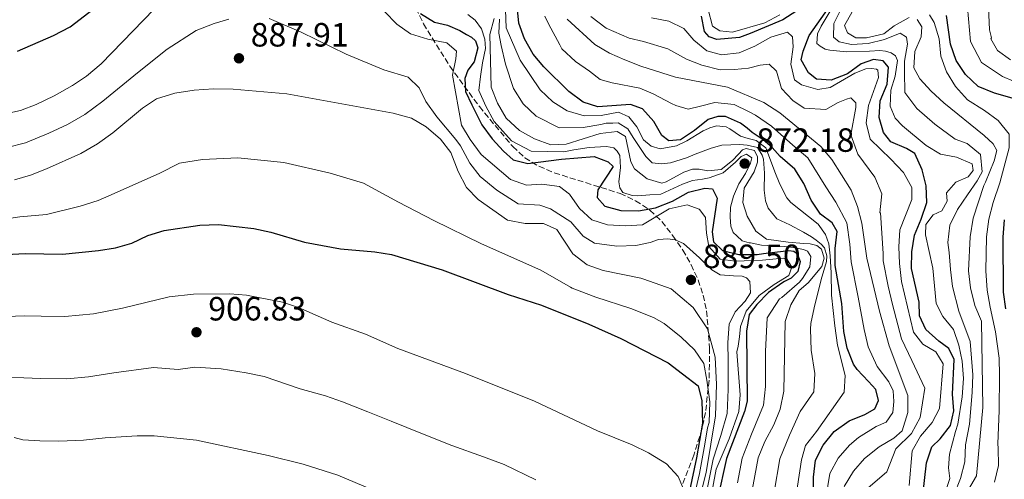
# Model space of a CAD drawing. Units: metres. Extents: x 576697 to 580133, y 4733485 to 4735837.
# Drawn here: x 577463 to 577756, y 4734108 to 4734245 of the extents above; entities that cross this region are included whole.
import ezdxf

# ---------------------------------------------------------------- set-up
doc = ezdxf.new("R2010")
doc.units = ezdxf.units.M
doc.header["$MEASUREMENT"] = 0
doc.linetypes.add('DGN Style 3', pattern=[2.435891, 1.739922, -0.695969])
for name, color, linetype, lineweight in [('Cota de punto acotado terreno', 7, 'Continuous', 0), ('Curva de nivel directora', 30, 'Continuous', 30), ('Curva de nivel intermedia', 30, 'Continuous', 0), ('Punto acotado terreno (símbolo)', 7, 'Continuous', 0), ('Zona arbolada', 92, 'DGN Style 3', 0)]:
    doc.layers.add(name, color=color, linetype=linetype, lineweight=lineweight)
doc.styles.add('Style-Arial', font='arial.ttf')

# ---------------------------------------------------------------- blocks, each defined once
blk = doc.blocks.new('5PATER')
at = {"layer": 'Punto acotado terreno (símbolo)', "linetype": 'Continuous', "lineweight": 0}
h = blk.add_hatch(color=51, dxfattribs=at)
edge = h.paths.add_edge_path()
edge.add_ellipse((0, 0), major_axis=(-0.11, -0.111), ratio=0.999422, start_angle=0, end_angle=360)

msp = doc.modelspace()

# ---------------------------------------------------------------- linework, layer by layer
at = {"layer": 'Curva de nivel directora', "color": 30, "linetype": 'Continuous', "lineweight": 30, "flags": 128}
for points, elevation in [([(577462.43, 4734235.3), (577473.16, 4734239.9), (577478.06, 4734242.51), (577490.05, 4734251.85)], 875), ([(577718.65, 4734131.35), (577717.78, 4734134.65), (577715.59, 4734136.94), (577712.22, 4734140.53), (577711.2, 4734142.14), (577709.24, 4734146.95), (577708.31, 4734151.86), (577707.7, 4734160.22), (577705.7, 4734171.49), (577705.74, 4734176.54), (577706.31, 4734181.61), (577704.82, 4734184.22), (577701.39, 4734186.81), (577698.59, 4734190.95), (577696.41, 4734195.94), (577693.68, 4734200.13), (577689.38, 4734203.96), (577686.94, 4734206.57), (577684.26, 4734208.93), (577680.99, 4734211.04), (577679.48, 4734212.34), (577677.56, 4734213.89), (577673.05, 4734215.81), (577670.82, 4734215.86), (577667.93, 4734214.99), (577663.84, 4734211.7), (577659.74, 4734208.9), (577656.25, 4734208.58), (577654.18, 4734210.21), (577651.75, 4734214.32), (577648.36, 4734218.09), (577644.79, 4734219.38), (577635.06, 4734218.75), (577630.74, 4734220.14), (577626.49, 4734223.31), (577619.07, 4734230.57), (577615.85, 4734234.39), (577613.3, 4734238.92), (577611.62, 4734243.64), (577611.05, 4734248.66)], 850), ([(577694.33, 4734247.32), (577690.11, 4734244.63), (577680.39, 4734240.55), (577677.23, 4734239.34), (577670.53, 4734238.71), (577668.21, 4734239.52), (577666.83, 4734241.17), (577665.92, 4734245.67)], 825), ([(577740.03, 4734123.92), (577741.02, 4734128.25), (577740.62, 4734133.23), (577741.12, 4734143.58), (577739.56, 4734146.79), (577736.52, 4734149), (577732.65, 4734152.44), (577730.76, 4734156.5), (577730.7, 4734160.64), (577728.4, 4734170.56), (577728.53, 4734175.56), (577729.3, 4734180.56), (577731.3, 4734185.24), (577732.95, 4734190.21), (577732.82, 4734195.16), (577731.62, 4734200.01), (577729.45, 4734204.85), (577726.9, 4734206.32), (577722.3, 4734208.3), (577720.1, 4734211.06), (577718.85, 4734215.51), (577719.1, 4734220.51), (577721.18, 4734225.44), (577721.59, 4734230.56), (577719.95, 4734232.42), (577717.15, 4734232.75), (577713.4, 4734231.51), (577709.4, 4734228.52), (577704.54, 4734226.65), (577700.18, 4734226.96), (577697.73, 4734228.86), (577695.57, 4734232.7), (577696.18, 4734235.29), (577697.93, 4734239.98), (577703.9, 4734248.38)], 825), ([(577582.38, 4734246.45), (577586.47, 4734243.91), (577590.38, 4734242.98), (577594.04, 4734241.46), (577596.05, 4734240.25), (577597.55, 4734239.44), (577598.73, 4734238.38), (577599.42, 4734236.24), (577598.33, 4734232.08), (577596.37, 4734229.65), (577595.5, 4734227.15), (577595.72, 4734223.26), (577597.6, 4734219.31), (577600.6, 4734213.34), (577603.68, 4734209.17), (577607.06, 4734205.48), (577609.9, 4734202.94), (577614.22, 4734201.82), (577624.31, 4734203.16), (577633.99, 4734203.95), (577638.2, 4734202.39), (577639.61, 4734200.95), (577635.1, 4734194.06), (577634.92, 4734191.69), (577637.16, 4734189.16), (577641.97, 4734187.82), (577647.24, 4734187.79), (577652.29, 4734188.61), (577657.32, 4734190.63), (577662.1, 4734193.3), (577666.94, 4734194.53), (577669.21, 4734194.35), (577670.65, 4734191.58), (577669.07, 4734181.55), (577669.55, 4734178.54), (577672.18, 4734175.99), (577677.03, 4734174.78), (577682.47, 4734174.75), (577684.34, 4734175.05), (577691.95, 4734176), (577693.44, 4734175.77), (577694.45, 4734175.12), (577695.31, 4734172.73), (577694.61, 4734169.74), (577692.65, 4734167.72), (577690.68, 4734166.7)], 875), ([(577761.37, 4734218.53), (577758.4, 4734221.32), (577753.13, 4734222.8), (577748.28, 4734224.79), (577744.5, 4734228.29), (577741.67, 4734232.52), (577739.98, 4734237.37), (577738.84, 4734245.91)], 800), ([(577756.45, 4734158.56), (577755.82, 4734163.52), (577755.69, 4734179.98), (577756.11, 4734185.04)], 800), ([(577438.06, 4734173.72), (577464.71, 4734175.03), (577475.86, 4734174.92), (577486.55, 4734175.94), (577491.61, 4734176.79), (577496.41, 4734178.19), (577501.16, 4734180.41), (577506.09, 4734181.88), (577516.67, 4734183.54), (577522.23, 4734183.73), (577532.77, 4734182.49), (577537.79, 4734181.43), (577547.78, 4734178.47), (577558.5, 4734176.46), (577568.79, 4734175.59), (577573.72, 4734174.76), (577588.78, 4734170.23), (577608.46, 4734162.92), (577618.38, 4734159.71), (577632.45, 4734154.05), (577641.93, 4734149.78), (577655.98, 4734142.51), (577660.27, 4734139.24), (577664.96, 4734135.67), (577666.02, 4734131.21), (577666.28, 4734124.59), (577664.45, 4734114.29), (577661.66, 4734101.16)], 900), ([(577690.68, 4734166.7), (577690.13, 4734166.45), (577685.89, 4734163.49), (577682.41, 4734159.9), (577680.08, 4734156.94), (577679.3, 4734152), (577679.5, 4734131.13), (577678.7, 4734128.1), (577673.34, 4734114.11), (577670.74, 4734102.02)], 875), ([(577699.23, 4734103.5), (577699.26, 4734108.54), (577699.89, 4734113.62), (577702.11, 4734118.09), (577705.46, 4734122.1), (577709.89, 4734125.28), (577714.57, 4734127.15), (577717.53, 4734128.85), (577718.65, 4734131.35)], 850), ([(577731.72, 4734102.23), (577732.91, 4734112.79), (577734.45, 4734117.55), (577737, 4734119.95), (577740.03, 4734123.92)], 825)]:
    msp.add_lwpolyline(points, dxfattribs=dict(at, elevation=elevation))
at = {"layer": 'Curva de nivel intermedia', "color": 30, "linetype": 'Continuous', "lineweight": 0, "flags": 128}
for points, elevation in [([(577452.4, 4734215.28), (577463.28, 4734217.64), (577467.97, 4734219.38), (577473.32, 4734222.02), (577478.84, 4734225.1), (577483, 4734227.88), (577487.34, 4734231.5), (577506.26, 4734251.18)], 880), ([(577713, 4734251.16), (577708.48, 4734242.92), (577709.41, 4734240.74), (577711.89, 4734239.22), (577715.07, 4734239.27), (577720.18, 4734240.42), (577723.24, 4734242.84), (577727.68, 4734245.27)], 810), ([(577757.89, 4734232.73), (577754.01, 4734235.47), (577752.03, 4734238.92), (577752.18, 4734239.23), (577751.66, 4734241.65), (577751.28, 4734250.53)], 790), ([(577571.66, 4734247.05), (577575.33, 4734243.32), (577579.4, 4734240.41), (577584.47, 4734238.87), (577590.13, 4734237.77), (577593.01, 4734235.32), (577592.87, 4734232.99), (577591.82, 4734228.1), (577594.54, 4734213.3), (577597.1, 4734209.01), (577600.41, 4734204.49), (577609.16, 4734197.08), (577613.85, 4734195.36), (577618.39, 4734195.66), (577623.65, 4734194.97), (577626.7, 4734192.69), (577629.68, 4734188.51), (577633.29, 4734185.07), (577637.94, 4734183.56), (577643.36, 4734183.29), (577648.35, 4734183.59), (577656.29, 4734188.39), (577661.69, 4734189.59), (577665.24, 4734188.27), (577665.47, 4734188.07), (577667.16, 4734185.78), (577667.39, 4734181.14), (577668.11, 4734177.17), (577671.48, 4734173.41), (577675.97, 4734172.82), (577684.08, 4734173.1), (577690.2, 4734173.69), (577691.41, 4734173.25), (577692.85, 4734170.96), (577691.89, 4734168.54), (577687.54, 4734165.82), (577683.12, 4734162.53), (577679.21, 4734157.91), (577677.54, 4734153.33), (577677.25, 4734150.26), (577676.86, 4734147.46), (577676.41, 4734145.78), (577677.42, 4734133.03), (577677, 4734128.06), (577674.14, 4734119.9), (577670.3, 4734110.89), (577667.38, 4734095.44)], 880), ([(577607.58, 4734247.61), (577607.86, 4734242.24), (577611.95, 4734232.56)], 855), ([(577667.94, 4734247.66), (577669.18, 4734242.72), (577671.35, 4734241.29), (577675.19, 4734240.92), (577684.83, 4734243.73), (577689.26, 4734246.04)], 820), ([(577704.26, 4734247.18), (577701.5, 4734242.74), (577700.48, 4734240.42), (577700.21, 4734237.58), (577701.27, 4734236.76), (577702.75, 4734235.84), (577704.15, 4734235.58), (577709.13, 4734235.1), (577715.97, 4734235.3), (577719, 4734235.45), (577720.68, 4734235.26), (577722.37, 4734234.77), (577723.64, 4734233.84), (577724.29, 4734232.49), (577723.52, 4734227.86), (577722.32, 4734223.65), (577722.08, 4734218.93), (577723.6, 4734215.29), (577725.73, 4734213.01), (577732.76, 4734207.21), (577737.01, 4734204.58), (577741.81, 4734203.73), (577746.49, 4734201.77), (577746.77, 4734199.8), (577745.25, 4734197.93), (577741.62, 4734196.28), (577738.87, 4734193.1), (577739.08, 4734190.69), (577737.48, 4734187.78), (577734.83, 4734186.62), (577732.68, 4734183.71), (577732.6, 4734180.61), (577734.74, 4734170.67), (577735.78, 4734160.21), (577737.78, 4734156.32), (577740.92, 4734152.44), (577742.52, 4734147.75), (577743.53, 4734143.05), (577743.92, 4734137.92), (577743.48, 4734132.46), (577742.24, 4734124.27), (577741.56, 4734122.11), (577739.74, 4734115.38), (577739.44, 4734111.3), (577739.78, 4734108.15)], 820), ([(577707.57, 4734248.03), (577705.33, 4734243.49), (577705.23, 4734239.46), (577706.93, 4734238.07), (577710.61, 4734237.23), (577715.48, 4734237.51), (577720.39, 4734238.74), (577725.08, 4734240.59), (577726.98, 4734239.46), (577727.22, 4734237.37), (577726.35, 4734232.33), (577726.34, 4734229.11), (577726.48, 4734222.98), (577730, 4734218.18), (577735.39, 4734213.56), (577741.42, 4734209.11), (577744.96, 4734207.76), (577748.99, 4734204.57), (577749.48, 4734199.34), (577747.95, 4734196.69), (577745.08, 4734192.56), (577742.1, 4734188.12), (577739.86, 4734183.47), (577739.21, 4734178.33), (577739.64, 4734175.4)], 815), ([(577762.05, 4734225), (577755.51, 4734227.76), (577749.26, 4734231.88), (577746, 4734238.15), (577745.06, 4734248.22)], 795), ([(577459.4, 4734206.65), (577464.8, 4734208.01), (577471.79, 4734210.84), (577477.3, 4734213.43), (577482.51, 4734216.42), (577487.85, 4734220.36), (577498.16, 4734228.79), (577507, 4734235.88), (577515.54, 4734241.47), (577520.97, 4734243.54), (577525.26, 4734244.77)], 885), ([(577537.35, 4734244.95), (577546.86, 4734240.94), (577560.21, 4734234.35), (577571.38, 4734229.71), (577578.7, 4734227.5), (577581.89, 4734224.4), (577583.94, 4734220.29), (577587.16, 4734215.7), (577592.89, 4734208.99), (577594.23, 4734207.06), (577596.97, 4734201.96), (577600.12, 4734197.99), (577605.04, 4734193.93), (577611.4, 4734189.88), (577617.86, 4734189.47), (577621.03, 4734188.36), (577627.05, 4734184.48), (577630.76, 4734180.22), (577634.1, 4734178.12), (577640.74, 4734177.22), (577646.37, 4734177.47), (577650.67, 4734178.36), (577653.14, 4734179.23), (577655.95, 4734179.44), (577658.11, 4734179.14), (577660.61, 4734178.01), (577665.31, 4734173.78), (577669.01, 4734170.19), (577671.52, 4734168.73), (577675.5, 4734168.46), (577677.99, 4734168.33), (577679.32, 4734167.85), (577680.33, 4734166.71), (577680.54, 4734163.4), (577678.92, 4734160.89), (577675.99, 4734157.7), (577674.22, 4734154.03), (577673.81, 4734148.55), (577673.89, 4734143.09), (577673.92, 4734134.56), (577673.53, 4734127.43), (577671.7, 4734120.88), (577669.38, 4734113.91), (577667.73, 4734105.49)], 885), ([(577596.39, 4734246.14), (577598.56, 4734244.51), (577600.51, 4734241.89), (577601.46, 4734238.84), (577601.67, 4734236.11), (577600.82, 4734231.79), (577600.14, 4734227.72), (577599.69, 4734223.53), (577601.76, 4734218.95), (577604.23, 4734214.32), (577609.42, 4734208.57), (577615.26, 4734205.53), (577625.01, 4734205.36), (577627.96, 4734205.92), (577632.5, 4734206.65), (577635.9, 4734206.79), (577637.63, 4734206.89)], 870), ([(577604.23, 4734245.04), (577603.01, 4734240.19), (577603.33, 4734224.53), (577605.25, 4734219.84), (577607.86, 4734215.31), (577611.78, 4734211.67), (577616.3, 4734209.23), (577621.14, 4734207.41), (577625.7, 4734207.57), (577635.81, 4734210.82), (577640.8, 4734211.41), (577643.32, 4734209.89), (577644.89, 4734202.34), (577646.04, 4734200.25), (577649.79, 4734197.25), (577654.15, 4734196.02), (577655.4, 4734196.37), (577660.66, 4734199.27), (577663.3, 4734200.13)], 865), ([(577605.85, 4734244.78), (577605.66, 4734240.64), (577606.38, 4734237.01), (577607.58, 4734231.37), (577610, 4734224.13), (577612.88, 4734219.56), (577616.72, 4734215.91), (577623.57, 4734212.48), (577630.74, 4734212.58), (577635.95, 4734213.48), (577637.53, 4734213.85), (577639.52, 4734213.88), (577641.18, 4734213.91), (577644.02, 4734212.12), (577645.63, 4734209.58), (577649.36, 4734203.92), (577651.29, 4734202.04), (577654.03, 4734201.75), (577656.68, 4734202.04), (577661.46, 4734203.52), (577664.01, 4734204.63), (577668.79, 4734206.44), (577672.01, 4734207.32), (577677.39, 4734207.48), (577679.54, 4734207.27), (577682.62, 4734206.57), (577683.98, 4734204.35), (577684.41, 4734203.11), (577684.64, 4734198.97), (577684.63, 4734193.92), (577685.01, 4734190.78), (577685.79, 4734188.55), (577688.32, 4734185.36), (577692.24, 4734183.6), (577696.33, 4734181.42), (577698.67, 4734180.05), (577700.09, 4734178.99), (577701.52, 4734177.85), (577702.53, 4734176.79), (577703.22, 4734174.4), (577703.17, 4734172.74), (577701.51, 4734167.33), (577699.48, 4734158.93), (577698.47, 4734154.28), (577698.33, 4734152.54), (577698.54, 4734146.32), (577699.62, 4734139.32), (577699.39, 4734133.93), (577695.3, 4734128.1), (577692.16, 4734121.04), (577689.25, 4734113.94), (577687.58, 4734104.08)], 860), ([(577661.98, 4734218.01), (577658.32, 4734219.12), (577656.98, 4734219.68), (577651.56, 4734222.58), (577647.55, 4734224.26), (577639.33, 4734225.88), (577635.75, 4734226.82), (577632.57, 4734229.34), (577628.44, 4734232.18), (577624.39, 4734236), (577623.77, 4734237.18), (577620.37, 4734243.43), (577619.34, 4734245.73)], 845), ([(577708.36, 4734105.7), (577711.14, 4734110.3), (577714.4, 4734114.09), (577718.82, 4734117.52), (577723.17, 4734120.08), (577725.64, 4734122.27), (577727.34, 4734127.79), (577727.29, 4734132.79), (577721.79, 4734147.61), (577718.91, 4734157.89), (577715.15, 4734173.67), (577713.62, 4734184.07), (577712.39, 4734189.1), (577710.45, 4734193.91), (577704.68, 4734203.09), (577701.4, 4734206.87), (577689.2, 4734216.93), (577684.51, 4734220.05), (577673.72, 4734224.59), (577658.23, 4734227.49), (577647.91, 4734230.77), (577643.14, 4734232.66), (577638.52, 4734234.72), (577634.24, 4734237.3), (577626.01, 4734244.79)], 840), ([(577714.69, 4734104.62), (577721.06, 4734110.08), (577723.74, 4734116.95), (577728.38, 4734121.51), (577730.96, 4734126.28), (577732.37, 4734135.05), (577728.51, 4734143.19), (577725.41, 4734149.66), (577722.77, 4734159.89), (577721.47, 4734165.35), (577719.99, 4734172.86), (577719.95, 4734175.06), (577719.19, 4734187.14), (577718.99, 4734187.19), (577719.57, 4734192.83), (577717.51, 4734197.77), (577712.43, 4734204.65), (577710.36, 4734210.42), (577711.9, 4734218.56), (577711.88, 4734219.89), (577710.37, 4734221.35), (577709.05, 4734221), (577706.58, 4734219.97), (577702.96, 4734217.93), (577696.49, 4734218.33), (577693.15, 4734220.6), (577689.78, 4734224.2), (577688.21, 4734229.31), (577686.03, 4734231.43), (577683.38, 4734231.06), (577679.92, 4734230.18), (577675.78, 4734229.79), (577671.47, 4734229.73), (577665.99, 4734231.14), (577661.49, 4734232.89), (577655.97, 4734235.96), (577648.65, 4734238.17), (577644.41, 4734239.17), (577637.54, 4734242.14), (577633.06, 4734245.55)], 835), ([(577727.72, 4734106.07), (577728.66, 4734116.39), (577731.12, 4734120.75), (577734.59, 4734124.76), (577736.77, 4734128.93), (577737.86, 4734142.29), (577735.66, 4734145.78), (577731.75, 4734148.14), (577729.03, 4734151.71), (577725.48, 4734166.75), (577724.83, 4734172.05), (577724.61, 4734177.04), (577724.96, 4734182.13), (577728.53, 4734191.13), (577728.56, 4734194.66), (577726, 4734199.19), (577722.32, 4734203.18), (577716.1, 4734209.14), (577714.93, 4734214), (577715.63, 4734219.09), (577718.61, 4734227.48), (577718.4, 4734229.63), (577718.03, 4734229.94), (577716.54, 4734230.08), (577714.88, 4734230.05), (577711.59, 4734228.68), (577704.2, 4734224.43), (577700.56, 4734223.89), (577695.74, 4734225.25), (577693.65, 4734226.77), (577692.55, 4734231.4), (577693.25, 4734236.58), (577693.03, 4734239.5), (577691.55, 4734240.94), (577686.58, 4734239.49), (577681.78, 4734236.75), (577677.18, 4734234.79), (577671.94, 4734234.2), (577667.52, 4734235.35), (577663.69, 4734238.55), (577660.7, 4734242.02), (577656.21, 4734244.21), (577651.11, 4734245.17)], 830), ([(577730.1, 4734244.66), (577731.47, 4734242.53), (577731.3, 4734239.51), (577729.38, 4734235.18), (577729.15, 4734230.35), (577730.88, 4734227.02), (577734.27, 4734223.35), (577738.03, 4734219.91), (577750.09, 4734210.23), (577752.74, 4734207.75), (577753.82, 4734205.67), (577753.03, 4734202.62), (577750.4, 4734196.29), (577749.94, 4734195.28), (577746.8, 4734185.54), (577745.87, 4734180.07), (577745.37, 4734169.94), (577745.98, 4734164.86), (577747.29, 4734159.56), (577749.2, 4734154.93), (577749.63, 4734129.25), (577747.78, 4734108.95), (577743, 4734100.75)], 810), ([(577733.8, 4734246.12), (577735.2, 4734243.83), (577736.64, 4734238.93), (577737.13, 4734233.8), (577738.88, 4734229.11), (577741.56, 4734224.74), (577745.1, 4734220.79), (577750.16, 4734217.58), (577754.18, 4734214.61), (577757.49, 4734210.57), (577757.53, 4734207.74), (577757.51, 4734206.53)], 805), ([(577611.95, 4734232.56), (577617.9, 4734223.81), (577621.66, 4734220.15), (577626, 4734217.55), (577631.02, 4734216.07), (577636.1, 4734216.15), (577641.25, 4734217.08), (577644.28, 4734215.75), (577646.65, 4734212.77), (577648.64, 4734208.91), (577650.98, 4734207.03), (577653.65, 4734206.25), (577658.52, 4734207.15), (577661.56, 4734208.6), (577666.41, 4734211.57), (577668.05, 4734212.26), (577668.44, 4734212.48), (577670.42, 4734213.08), (577673.24, 4734212.79), (577674.41, 4734212.15), (577677.5, 4734209.96), (577679.83, 4734209.33), (577682.16, 4734208.7), (577685.09, 4734206.51), (577686.13, 4734203.62), (577687.77, 4734199.42), (577689.23, 4734195.72), (577691.36, 4734191.61), (577692.5, 4734190.21), (577700.7, 4734183.83), (577702.81, 4734180.71), (577703.85, 4734177.91), (577704.23, 4734174.35), (577704.56, 4734169.31), (577704.57, 4734162.68), (577705.62, 4734153.5), (577706.45, 4734147.8), (577708.69, 4734138.8), (577708.34, 4734133.8), (577700.16, 4734122.14), (577696.86, 4734117.96), (577695.72, 4734113.64), (577693.28, 4734098.02)], 855), ([(577461.52, 4734196.95), (577466.32, 4734198.37), (577471.06, 4734200.24), (577481.27, 4734204.85), (577486.19, 4734207.73), (577490.76, 4734210.99), (577499.6, 4734218.35), (577503.76, 4734221.12), (577509.28, 4734222.76), (577514.97, 4734223.66), (577520.78, 4734224.09), (577526.64, 4734223.93), (577542.58, 4734222.6), (577574.25, 4734216.83), (577579.7, 4734215.32), (577584.02, 4734212.8), (577588.32, 4734209.08), (577591.37, 4734205.11), (577593.54, 4734199.43), (577596.02, 4734194.73), (577599.54, 4734191.18), (577608.26, 4734185), (577613.49, 4734183.98), (577618.9, 4734183.96), (577622.89, 4734182.21), (577627.65, 4734174.97), (577631.91, 4734171.67), (577636.64, 4734170.05), (577647.9, 4734167.69), (577648.75, 4734167.4), (577656.91, 4734164.54), (577663.45, 4734159), (577667.69, 4734152.61), (577669.97, 4734144.19), (577670.42, 4734136.08), (577670.06, 4734126.8), (577667.33, 4734109.86), (577664.04, 4734096.88)], 890), ([(577702.92, 4734102.26), (577704.12, 4734109.66), (577706.63, 4734114.19), (577709.93, 4734118.09), (577712.69, 4734120.33), (577717.94, 4734123.55), (577720.9, 4734124.92), (577722.85, 4734127.77), (577723.13, 4734131.08), (577722.92, 4734134.23), (577721.72, 4734136.86), (577718.17, 4734141.45), (577715.51, 4734147.28), (577714.29, 4734152.47), (577712.58, 4734162.08), (577710.43, 4734172.58), (577710.04, 4734177.83), (577709.22, 4734184.15), (577705.92, 4734190.36), (577702.96, 4734194.91), (577697.54, 4734203.5), (577693.15, 4734207.26), (577686.73, 4734212.93), (577681.99, 4734216.2), (577679.96, 4734217.37), (577675.63, 4734219.37), (577669.9, 4734220.04), (577665.61, 4734218.9), (577661.98, 4734218.01)], 845), ([(577637.63, 4734206.89), (577639.88, 4734206.51), (577640.88, 4734205.53), (577641.65, 4734204.22), (577641.87, 4734200.66), (577641.35, 4734196.35), (577641.63, 4734194.61), (577642.56, 4734193.22), (577645.3, 4734192.35), (577646.88, 4734192.2), (577650.6, 4734192.51), (577653.83, 4734192.72), (577660.33, 4734195.72), (577663.3, 4734196.75), (577666.19, 4734197.21), (577668.21, 4734197.63), (577672.4, 4734199.05), (577676.03, 4734202.26), (577677.79, 4734203.97), (577679.35, 4734204.62), (577680.95, 4734203.49), (577680.55, 4734201.91), (577679.02, 4734198.84), (577677.07, 4734195.76), (577675.44, 4734192.16), (577674.54, 4734188.89), (577674.48, 4734185.9), (577674.68, 4734183.17), (577675.37, 4734181.36), (577676.46, 4734180.3), (577678.06, 4734178.83), (577680.14, 4734178.2), (577680.47, 4734178.2), (577683.79, 4734177.59), (577687.36, 4734177.31), (577690.76, 4734177.19), (577693.33, 4734176.9), (577696.32, 4734176.28), (577697.49, 4734175.8), (577698.51, 4734174.16), (577698.22, 4734171.09), (577696.03, 4734167.66), (577695.06, 4734166.57), (577689.82, 4734162.02), (577689.18, 4734161.62), (577685.44, 4734155.88), (577684.99, 4734145.92), (577684.95, 4734135.53), (577684.41, 4734129.94), (577680.86, 4734121.28), (577678.06, 4734114.17), (577676.64, 4734106.81)], 870), ([(577663.3, 4734200.13), (577665.29, 4734200.16), (577667.78, 4734199.7), (577671.75, 4734200.09), (577675.19, 4734202.79), (577676.99, 4734204.64), (577678.17, 4734205.95), (577679.24, 4734206.29), (577681.74, 4734205.75), (577682.59, 4734203.86), (577682.62, 4734202.2), (577681.58, 4734199.37), (577678.62, 4734194.53), (577678.21, 4734190.27), (577679.52, 4734186.2), (577682.13, 4734181.67), (577685.27, 4734179.38), (577691.75, 4734178.48), (577696.39, 4734178.05), (577698.3, 4734177.99), (577700.21, 4734177.44), (577701.64, 4734176.39), (577702.42, 4734173.67), (577701.79, 4734171.25), (577697.72, 4734166.39), (577694.96, 4734164.09), (577692.47, 4734159.75), (577690.8, 4734154.83), (577690.45, 4734134.06), (577689.32, 4734128.75), (577687.45, 4734124.11), (577684.82, 4734119.13), (577682.78, 4734114.24), (577678.88, 4734092.87)], 865), ([(577757.51, 4734206.53), (577754.7, 4734196.08), (577752.69, 4734190.25), (577751.46, 4734185.29), (577750.78, 4734180.02), (577750.57, 4734169.96), (577750.9, 4734164.19), (577751.87, 4734159.06), (577753.37, 4734151.8), (577754.51, 4734143.88), (577754.59, 4734138.88), (577754.46, 4734128.38), (577754.13, 4734118.4), (577754.16, 4734117.13), (577754.34, 4734111.99), (577753.15, 4734107.05)], 805), ([(577451, 4734184.23), (577463.12, 4734185.99), (577471.09, 4734186.65), (577481.08, 4734189.12), (577486.44, 4734190.82), (577489.59, 4734192.22), (577504.57, 4734198.9), (577510.65, 4734201.97), (577517.43, 4734203.07), (577528.03, 4734203.55), (577541.63, 4734202.1), (577555.43, 4734198.99), (577565.41, 4734195.99), (577575.77, 4734190.34), (577586.29, 4734184.87), (577600.47, 4734177.95), (577618.15, 4734170.09), (577627.01, 4734165.09), (577627.47, 4734164.76), (577634.55, 4734162.05), (577644.91, 4734158.74), (577651.64, 4734156.01), (577654.83, 4734154.24), (577659.87, 4734150.17), (577663.9, 4734146.42), (577666.61, 4734142.32), (577667.51, 4734137.36), (577668.43, 4734130.91), (577668.19, 4734124.78), (577667.77, 4734123.22), (577666.94, 4734118.29), (577665.37, 4734109.63), (577662.85, 4734099.02)], 895), ([(577739.64, 4734175.4), (577740.05, 4734170.3), (577740.61, 4734165.27), (577742.53, 4734157.94), (577745.9, 4734148.84), (577746.69, 4734138.92), (577746.51, 4734133.69), (577745.71, 4734124.27), (577744.5, 4734118.13), (577744.26, 4734113.1), (577742.97, 4734108.15), (577741.15, 4734103.41)], 815), ([(577660.4, 4734105.45), (577659.03, 4734108.75), (577655.49, 4734112.5), (577650.15, 4734115.74), (577645.36, 4734118.14), (577635, 4734122.26), (577616.22, 4734131.16), (577595.77, 4734139.32), (577575.59, 4734146.85), (577566, 4734151.08), (577555.97, 4734154.67), (577546.07, 4734159.05), (577541.32, 4734160.61), (577530.56, 4734162.66), (577525.57, 4734163.07), (577514.82, 4734163.02), (577507.51, 4734162.16), (577493.68, 4734158.83), (577485.04, 4734157.14), (577476.49, 4734156.33), (577469.5, 4734156.44), (577464.49, 4734156.57), (577459.15, 4734156.3)], 905), ([(577616.62, 4734107.75), (577607.23, 4734112.3), (577601.03, 4734114.56), (577591.64, 4734117.96), (577582.91, 4734121.45), (577573.62, 4734125.14), (577566.67, 4734127.96), (577559.08, 4734130.97), (577554.04, 4734132.69), (577546.5, 4734134.79), (577535.82, 4734138.49), (577530.44, 4734139.57), (577523.05, 4734140.77), (577515.23, 4734141.27), (577510.21, 4734140.51), (577502.94, 4734141.14), (577491.1, 4734139.52), (577483.54, 4734138.34), (577477.13, 4734137.73), (577469.29, 4734137.9), (577464.27, 4734138.11), (577455.3, 4734138.15)], 910), ([(577582.86, 4734098.46), (577557.76, 4734109.08), (577547.4, 4734112.39), (577537.03, 4734114.92), (577515.64, 4734119.52), (577503.07, 4734120.77), (577498.08, 4734120.78), (577488.51, 4734120.21), (577482.04, 4734119.54), (577474.76, 4734119.23), (577469.08, 4734119.36), (577464.05, 4734119.65), (577461.44, 4734120.28)], 915), ([(577739.78, 4734108.15), (577738.59, 4734104.51)], 820)]:
    msp.add_lwpolyline(points, dxfattribs=dict(at, elevation=elevation))
at = {"layer": 'Zona arbolada', "color": 92, "linetype": 'DGN Style 3', "lineweight": 0}
msp.add_polyline3d([(577576.54, 4734256.74, 879.17), (577583.24, 4734243.41, 881.32), (577591.05, 4734230.79, 883.28), (577599.85, 4734218.77, 885.03), (577609.77, 4734206.89, 886.61), (577613.42, 4734203.56, 886.96), (577617.58, 4734201.02, 887.09), (577622.14, 4734199.07, 887.05), (577641.74, 4734192.95, 886.32), (577646.35, 4734190.79, 886.26), (577650.6, 4734187.96, 886.35), (577654.1, 4734184.56, 886.61), (577657.43, 4734180.37, 887.07), (577660.37, 4734176.08, 887.66), (577662.88, 4734171.69, 888.38), (577664.93, 4734167.21, 889.23), (577666.47, 4734162.65, 890.22), (577667.46, 4734157.99, 891.36), (577668.34, 4734146.98, 894.55), (577668.23, 4734137.35, 897.72), (577667.12, 4734127.77, 900.9), (577666.13, 4734123.03, 902.37), (577663.67, 4734115.08, 904.57), (577660.12, 4734105.95, 906.81)], dxfattribs=at)
msp.add_polyline3d([(577576.54, 4734256.74, 879.17), (577583.24, 4734243.41, 881.32), (577591.05, 4734230.79, 883.28), (577599.85, 4734218.77, 885.03), (577609.77, 4734206.89, 886.61), (577613.42, 4734203.56, 886.96), (577617.58, 4734201.02, 887.09), (577622.14, 4734199.07, 887.05), (577641.74, 4734192.95, 886.32), (577646.35, 4734190.79, 886.26), (577650.6, 4734187.96, 886.35), (577654.1, 4734184.56, 886.61), (577657.43, 4734180.37, 887.07), (577660.37, 4734176.08, 887.66), (577662.88, 4734171.69, 888.38), (577664.93, 4734167.21, 889.23), (577666.47, 4734162.65, 890.22), (577667.46, 4734157.99, 891.36), (577668.34, 4734146.98, 894.55), (577668.23, 4734137.35, 897.72), (577667.12, 4734127.77, 900.9), (577666.13, 4734123.03, 902.37), (577663.67, 4734115.08, 904.57), (577660.12, 4734105.95, 906.81)], dxfattribs=at)

# ---------------------------------------------------------------- block references
at = {"layer": 'Punto acotado terreno (símbolo)', "color": 7, "linetype": 'Continuous', "lineweight": 0, "xscale": 10, "yscale": 10, "zscale": 10}
for p in [(577528.32, 4734233.15, 887.91), (577678.78, 4734201.82, 872.18), (577662.8, 4734167.22, 889.5), (577515.68, 4734151.64, 906.83)]:
    msp.add_blockref('5PATER', p, dxfattribs=at)

# ---------------------------------------------------------------- texts
at = {"layer": 'Cota de punto acotado terreno', "color": 7, "linetype": 'Continuous', "lineweight": 0, "style": 'Style-Arial'}
for s, p in [('887.91', (577531.82, 4734236.65, 887.91)), ('872.18', (577682.28, 4734205.32, 872.18)), ('889.50', (577666.3, 4734170.72, 889.5)), ('906.83', (577519.18, 4734155.14, 906.83))]:
    msp.add_text(s, height=7, dxfattribs=at).set_placement(p)

doc.saveas('drawing.dxf')
